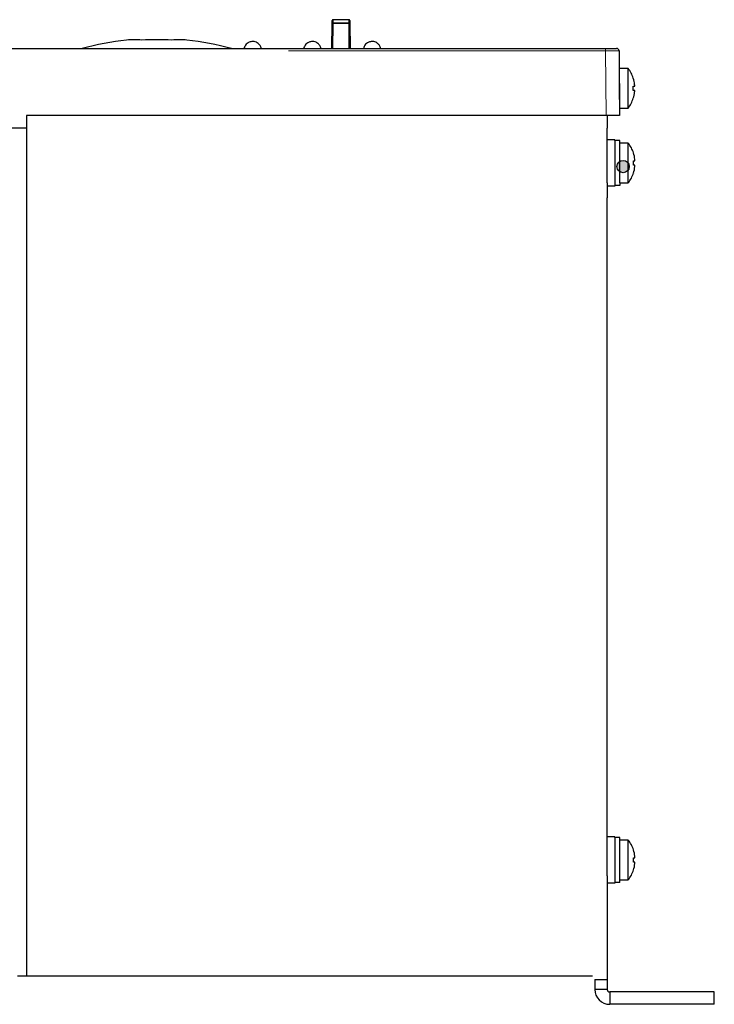
# Model space of a CAD drawing. Units: millimetres. Extents: x 1271 to 6386, y -88 to 628.
# Drawn here: x 1504 to 1643, y 430 to 628 of the extents above; entities that cross this region are included whole.
import ezdxf

# ---------------------------------------------------------------- set-up
doc = ezdxf.new("R2010")
doc.units = ezdxf.units.MM
doc.header["$LTSCALE"] = 2
doc.layers.add('7777', color=4, linetype='Continuous', lineweight=13)

msp = doc.modelspace()

# ---------------------------------------------------------------- hatches: boundary and pattern name
at = {"layer": '7777', "lineweight": -2}
msp.add_hatch(color=7, dxfattribs=at).paths.add_polyline_path([(1623.85, 598.32, 1), (1626.35, 598.32, 1)])

# ---------------------------------------------------------------- linework, layer by layer
at = {"color": 7, "linetype": 'Continuous', "lineweight": 30}
for p, q in [((1566.6, 622.05), (1566.64, 627.06)), ((1566.79, 627.06), (1566.79, 627.21)), ((1566.79, 627.21), (1570.05, 627.21)), ((1570.05, 627.06), (1566.79, 627.06)), ((1570.05, 627.83), (1566.8, 627.83)), ((1570.05, 627.06), (1570.05, 627.21)), ((1570.2, 627.06), (1570.25, 622.05)), ((1275.06, 622.05), (1621.59, 622.05)), ((1621.59, 622.05), (1623.79, 622.05)), ((1624.29, 621.56), (1624.4, 608.55)), ((1626.1, 618.05), (1624.37, 618.05)), ((1624.37, 611.8), (1624.37, 618.05)), ((1626.1, 610.05), (1626.1, 618.05)), ((1624.37, 616.05), (1624.34, 616.05)), ((1627.14, 614.49), (1627.42, 614.49)), ((1627.42, 613.61), (1627.14, 613.61)), ((1624.37, 612.05), (1624.37, 612.05)), ((1624.39, 610.05), (1626.1, 610.05)), ((1505.22, 608.55), (1505.22, 606.05)), ((1624.4, 608.55), (1505.22, 608.55)), ((1621.92, 608.55), (1621.92, 606.05)), ((1505.22, 606.05), (1274.92, 606.05)), ((1505.22, 606.05), (1505.22, 435.75)), ((1621.92, 605.85), (1621.92, 606.05)), ((1621.92, 605.85), (1621.92, 606.05)), ((1621.92, 595.05), (1621.92, 605.85)), ((1626.15, 603.05), (1624.42, 603.05)), ((1624.42, 595.05), (1624.42, 603.05)), ((1626.15, 595.05), (1626.15, 603.05)), ((1627.19, 599.49), (1627.47, 599.49)), ((1627.47, 598.61), (1627.19, 598.61)), ((1621.92, 595.05), (1621.92, 592.05)), ((1624.42, 595.05), (1626.15, 595.05)), ((1621.92, 591.55), (1621.92, 592.05)), ((1621.92, 477.05), (1621.92, 591.55)), ((1621.92, 455.84), (1621.92, 477.05)), ((1626.15, 463.05), (1624.42, 463.05)), ((1624.42, 454.53), (1624.42, 463.05)), ((1626.15, 455.05), (1626.15, 463.05)), ((1627.19, 459.49), (1627.47, 459.49)), ((1627.47, 458.61), (1627.19, 458.61)), ((1621.92, 455.84), (1621.92, 435.05)), ((1624.42, 455.05), (1626.15, 455.05)), ((1503.42, 435.75), (1503.92, 435.75)), ((1503.92, 435.75), (1618.92, 435.75)), ((1619.42, 435.05), (1621.92, 435.05)), ((1619.42, 435.05), (1619.42, 433.05)), ((1621.92, 435.05), (1621.92, 433.05)), ((1621.92, 433.05), (1619.42, 433.05)), ((1622.42, 432.55), (1622.42, 430.05)), ((1643.42, 432.55), (1622.42, 432.55)), ((1643.42, 430.05), (1643.42, 432.55)), ((1643.42, 430.05), (1622.42, 430.05))]:
    msp.add_line(p, q, dxfattribs=at)
at = {"color": 8, "linetype": 'Continuous', "lineweight": 30}
for p, q in [((1566.79, 627.06), (1566.75, 622.05)), ((1570.1, 622.05), (1570.05, 627.06))]:
    msp.add_line(p, q, dxfattribs=at)
at = {"color": 8, "linetype": 'Continuous', "lineweight": 13}
for p, q in [((1621.59, 621.56), (1557.89, 621.56)), ((1621.59, 621.56), (1621.59, 622.05)), ((1621.7, 608.55), (1621.59, 621.56))]:
    msp.add_line(p, q, dxfattribs=at)
at = {"color": 7, "linetype": 'ByBlock', "lineweight": 30, "ltscale": 0.5}
for p, q in [((1623.45, 603.71), (1621.92, 603.71)), ((1623.45, 603.57), (1623.45, 603.71)), ((1624.42, 603.57), (1623.45, 603.57)), ((1623.45, 603.57), (1623.45, 594.4)), ((1624.42, 603.05), (1624.42, 603.57)), ((1623.45, 594.4), (1621.92, 594.4)), ((1624.42, 594.53), (1623.45, 594.53)), ((1624.42, 595.05), (1624.42, 594.53)), ((1623.45, 463.71), (1621.92, 463.71)), ((1623.45, 463.57), (1623.45, 463.71)), ((1624.42, 463.57), (1623.45, 463.57)), ((1623.45, 463.57), (1623.45, 454.4)), ((1624.42, 463.05), (1624.42, 463.57)), ((1623.45, 454.4), (1621.92, 454.4)), ((1624.42, 454.53), (1623.45, 454.53))]:
    msp.add_line(p, q, dxfattribs=at)
at = {"color": 7, "linetype": 'Continuous', "lineweight": 30, "flags": 128}
for points in [[(1566.64, 627.06), (1566.65, 627.61), (1566.65, 627.68)], [(1566.8, 627.83), (1566.8, 627.76), (1566.79, 627.21)], [(1570.05, 627.21), (1570.05, 627.76), (1570.05, 627.83)], [(1570.2, 627.68), (1570.2, 627.61), (1570.2, 627.06)], [(1627.19, 461.06), (1627.2, 461.06), (1627.2, 461.06), (1627.2, 461.07), (1627.2, 461.07)]]:
    msp.add_lwpolyline(points, dxfattribs=at)
at = {"color": 7, "linetype": 'Continuous', "lineweight": 30}
for centre, radius, start, end in [((1566.79, 627.06), 0.147, 88.774, 178.2813), ((1566.72, 622.74), 4.32, 89.0057, 90.9943), ((1566.8, 627.68), 0.15, 90.0613, 179.5), ((1570.05, 627.68), 0.15, 0.5, 90.0683), ((1570.06, 627.06), 0.147, 1.722, 91.2228), ((1570.13, 622.74), 4.32, 89.0057, 90.9943), ((1531.42, 566.8), 57.25, 96.0784, 105.1893), ((1526.88, 609.52), 14.29, 83.911, 96.089), ((1531.42, 566.8), 57.01, 86.9522, 93.0478), ((1535.97, 609.52), 14.29, 83.9111, 96.0889), ((1531.42, 566.8), 57.25, 74.8107, 83.9216), ((1623.79, 621.55), 0.5, 0.5, 90), ((1620.97, 614.05), 6.5, 18.0602, 37.9799), ((1626.98, 616.36), 0.341, 298.7124, 301.2724), ((1620.97, 614.05), 6.49, 6.5522, 18.0324), ((1619.81, 614.05), 7.34, 356.564, 3.436), ((1620.97, 614.05), 6.49, 341.9676, 353.4478), ((1620.97, 614.05), 6.5, 322.0201, 341.9398), ((1626.21, 610.41), 1.88, 59.7756, 60.2397), ((1621.02, 599.05), 6.5, 18.0602, 37.9799), ((1627.12, 601.19), 0.151, 297.0964, 302.8884), ((1621.02, 599.05), 6.49, 6.5522, 18.0324), ((1619.86, 599.05), 7.34, 356.564, 3.436), ((1621.02, 599.05), 6.49, 341.9676, 353.4478), ((1621.02, 599.05), 6.5, 322.0201, 341.9398), ((1627.43, 597.44), 0.467, 239.0727, 240.9425), ((1621.02, 459.05), 6.5, 18.0602, 37.9799), ((1621.02, 459.05), 6.49, 6.5522, 18.0324), ((1619.86, 459.05), 7.34, 356.564, 3.436), ((1621.02, 459.05), 6.5, 322.0201, 341.9398), ((1621.02, 459.05), 6.49, 341.9676, 353.4478), ((1626.71, 456.2), 0.969, 59.5266, 60.4281), ((1622.42, 433.05), 3, 180, 270), ((1622.42, 433.05), 0.5, 180, 270)]:
    msp.add_arc(centre, radius, start, end, dxfattribs=at)
at = {"color": 8, "linetype": 'Continuous', "lineweight": 13}
msp.add_ellipse((1621.59, 621.55), major_axis=(-2.7, 0), ratio=0.001616, start_param=3.141604, end_param=4.712324, dxfattribs=at)
at = {"color": 7, "linetype": 'Continuous', "lineweight": 30}
for points, knots in [([(1550.67, 623.45), (1550.44, 623.42), (1550.12, 623.39), (1549.69, 623.16), (1549.36, 622.9), (1549.05, 622.47), (1548.97, 622.13), (1548.93, 621.95)], [0, 0, 0, 0, 0.273015, 0.38703, 0.575303, 0.778889, 1, 1, 1, 1]), ([(1552.41, 621.95), (1552.41, 621.98), (1552.4, 622.23), (1552.19, 622.64), (1551.83, 623.05), (1551.42, 623.3), (1551.04, 623.43), (1550.78, 623.44), (1550.67, 623.45)], [0, 0, 0, 0, 0.042974, 0.293453, 0.527233, 0.691593, 0.873323, 1, 1, 1, 1]), ([(1562.67, 623.45), (1562.44, 623.42), (1562.12, 623.39), (1561.69, 623.16), (1561.36, 622.9), (1561.05, 622.47), (1560.97, 622.13), (1560.93, 621.95)], [0, 0, 0, 0, 0.273016, 0.387031, 0.575304, 0.77889, 1, 1, 1, 1]), ([(1564.41, 621.95), (1564.41, 621.98), (1564.4, 622.23), (1564.19, 622.64), (1563.83, 623.05), (1563.42, 623.3), (1563.04, 623.43), (1562.78, 623.44), (1562.67, 623.45)], [0, 0, 0, 0, 0.042975, 0.293453, 0.527228, 0.691588, 0.873323, 1, 1, 1, 1]), ([(1574.67, 623.45), (1574.44, 623.42), (1574.12, 623.39), (1573.69, 623.16), (1573.36, 622.9), (1573.05, 622.47), (1572.97, 622.13), (1572.93, 621.95)], [0, 0, 0, 0, 0.273015, 0.387029, 0.575307, 0.778889, 1, 1, 1, 1]), ([(1576.41, 621.95), (1576.41, 621.98), (1576.4, 622.23), (1576.19, 622.64), (1575.83, 623.05), (1575.42, 623.3), (1575.04, 623.43), (1574.78, 623.44), (1574.67, 623.45)], [0, 0, 0, 0, 0.0429747, 0.2934519, 0.5272323, 0.6915923, 0.8733227, 1, 1, 1, 1]), ([(1627.42, 614.49), (1627.42, 614.49), (1627.43, 614.5), (1627.43, 614.55), (1627.43, 614.63), (1627.42, 614.71), (1627.42, 614.77), (1627.42, 614.79)], [0, 0, 0, 0, 0.213609, 0.427281, 0.639449, 0.850951, 1, 1, 1, 1]), ([(1627.42, 613.31), (1627.42, 613.34), (1627.43, 613.41), (1627.43, 613.5), (1627.43, 613.57), (1627.42, 613.61), (1627.42, 613.61), (1627.42, 613.61)], [0, 0, 0, 0, 0.21361, 0.427285, 0.6394428, 0.850974, 1, 1, 1, 1]), ([(1627.47, 599.49), (1627.47, 599.49), (1627.48, 599.5), (1627.48, 599.55), (1627.48, 599.63), (1627.47, 599.71), (1627.47, 599.77), (1627.47, 599.79)], [0, 0, 0, 0, 0.213609, 0.427282, 0.639449, 0.850953, 1, 1, 1, 1]), ([(1627.47, 598.31), (1627.47, 598.35), (1627.48, 598.41), (1627.48, 598.5), (1627.48, 598.57), (1627.47, 598.61), (1627.47, 598.61), (1627.47, 598.61)], [0, 0, 0, 0, 0.213609, 0.427287, 0.639442, 0.850974, 1, 1, 1, 1]), ([(1627.47, 459.49), (1627.47, 459.49), (1627.48, 459.5), (1627.48, 459.55), (1627.48, 459.63), (1627.47, 459.71), (1627.47, 459.77), (1627.47, 459.79)], [0, 0, 0, 0, 0.213606, 0.427293, 0.639458, 0.850969, 1, 1, 1, 1]), ([(1627.47, 458.31), (1627.47, 458.35), (1627.48, 458.41), (1627.48, 458.5), (1627.48, 458.57), (1627.47, 458.61), (1627.47, 458.61), (1627.47, 458.61)], [0, 0, 0, 0, 0.2135968, 0.4272876, 0.6394438, 0.850975, 1, 1, 1, 1])]:
    msp.add_open_spline(points, degree=3, knots=knots, dxfattribs=at)
at = {"layer": '7777', "color": 7, "lineweight": -2}
msp.add_circle((1625.1, 598.32), 1.25, dxfattribs=at)

doc.saveas('drawing.dxf')
